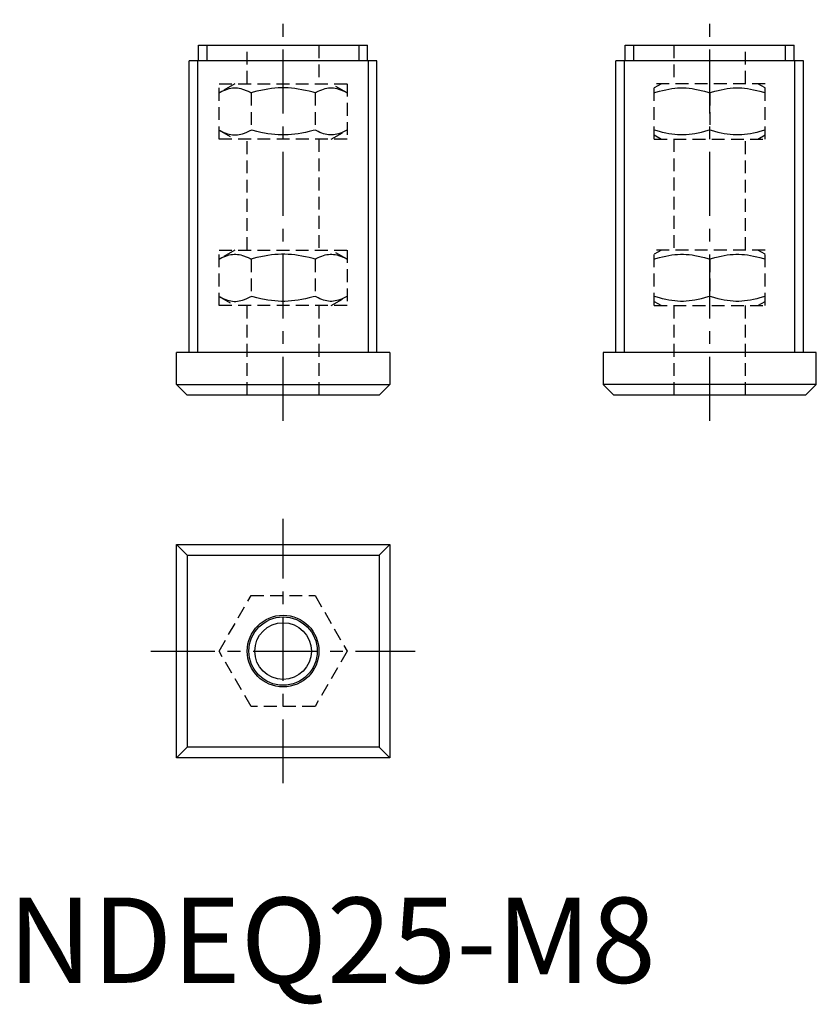
# Model space of a CAD drawing. Extents: x 1 to 95, y -3 to 113.
import ezdxf

# ---------------------------------------------------------------- set-up
doc = ezdxf.new("R2010")
doc.units = 0
doc.header["$LTSCALE"] = 6
doc.linetypes.add('CENTER', pattern=[2, 1.25, -0.25, 0.25, -0.25])
doc.linetypes.add('HIDDEN', pattern=[0.375, 0.25, -0.125])
doc.layers.get('0').update_dxf_attribs({"linetype": 'CONTINUOUS'})
for name, color, linetype in [('1', 1, 'CENTER'), ('2', 2, 'HIDDEN'), ('3', 3, 'CONTINUOUS')]:
    doc.layers.add(name, color=color, linetype=linetype)
doc.styles.add('STANDARD1', font='txt')

msp = doc.modelspace()

# ---------------------------------------------------------------- linework, layer by layer
for p, q in [((22.35, 109.89), (42.15, 109.89)), ((22.35, 108.09), (22.35, 109.89)), ((23.35, 108.09), (23.35, 109.89)), ((41.15, 108.09), (41.15, 109.89)), ((42.15, 108.09), (42.15, 109.89)), ((72.35, 109.89), (92.15, 109.89)), ((72.35, 108.09), (72.35, 109.89)), ((73.35, 108.09), (73.35, 109.89)), ((91.15, 108.09), (91.15, 109.89)), ((92.15, 108.09), (92.15, 109.89)), ((21.25, 73.89), (21.25, 108.09)), ((43.25, 108.09), (21.25, 108.09)), ((22.25, 73.89), (22.25, 108.09)), ((42.25, 73.89), (42.25, 108.09)), ((43.25, 73.89), (43.25, 108.09)), ((71.25, 73.89), (71.25, 108.09)), ((93.25, 108.09), (71.25, 108.09)), ((72.25, 73.89), (72.25, 108.09)), ((92.25, 73.89), (92.25, 108.09)), ((93.25, 73.89), (93.25, 108.09)), ((19.75, 70.14), (19.75, 73.89)), ((44.75, 73.89), (19.75, 73.89)), ((44.75, 73.89), (44.75, 70.14)), ((69.75, 73.89), (69.75, 70.14)), ((94.75, 73.89), (69.75, 73.89)), ((94.75, 70.14), (94.75, 73.89)), ((21, 68.89), (19.75, 70.14)), ((19.75, 70.14), (44.75, 70.14)), ((44.75, 70.14), (43.5, 68.89)), ((69.75, 70.14), (71, 68.89)), ((94.75, 70.14), (69.75, 70.14)), ((93.5, 68.89), (94.75, 70.14)), ((43.5, 68.89), (21, 68.89)), ((93.5, 68.89), (71, 68.89)), ((19.75, 51.39), (21, 50.14)), ((19.75, 26.39), (19.75, 51.39)), ((19.75, 51.39), (44.75, 51.39)), ((43.5, 50.14), (44.75, 51.39)), ((44.75, 51.39), (44.75, 26.39)), ((21, 50.14), (21, 27.64)), ((21, 50.14), (43.5, 50.14)), ((43.5, 50.14), (43.5, 27.64)), ((21, 27.64), (19.75, 26.39)), ((43.5, 27.64), (21, 27.64)), ((44.75, 26.39), (43.5, 27.64)), ((44.75, 26.39), (19.75, 26.39))]:
    msp.add_line(p, q)
for radius in [4.2, 3.32]:
    msp.add_circle((32.25, 38.89), radius)
at = {"layer": '1'}
for p, q in [((32.25, 65.89), (32.25, 112.89)), ((82.25, 65.89), (82.25, 112.89)), ((32.25, 23.39), (32.25, 54.39)), ((16.75, 38.89), (47.75, 38.89))]:
    msp.add_line(p, q, dxfattribs=at)
at = {"layer": '2'}
for p, q in [((28.05, 105.39), (28.05, 109.89)), ((36.45, 109.89), (36.45, 105.39)), ((78.05, 109.89), (78.05, 105.39)), ((86.45, 105.39), (86.45, 109.89)), ((26.6, 105.39), (24.74, 104.32)), ((24.74, 105.39), (39.75, 105.39)), ((24.74, 98.89), (24.74, 105.39)), ((39.75, 104.32), (37.9, 105.39)), ((39.75, 105.39), (39.75, 98.89)), ((76.6, 105.39), (75.75, 104.9)), ((75.75, 98.89), (75.75, 105.39)), ((88.75, 105.39), (75.75, 105.39)), ((88.75, 104.9), (87.9, 105.39)), ((88.75, 98.89), (88.75, 105.39)), ((28.5, 104.32), (28.5, 99.96)), ((36, 104.32), (36, 99.96)), ((82.25, 104.32), (82.25, 99.96)), ((24.74, 99.96), (26.6, 98.89)), ((37.9, 98.89), (39.75, 99.96)), ((75.75, 99.38), (76.6, 98.89)), ((87.9, 98.89), (88.75, 99.38)), ((39.75, 98.89), (24.74, 98.89)), ((28.05, 85.89), (28.05, 98.89)), ((36.45, 98.89), (36.45, 85.89)), ((75.75, 98.89), (88.75, 98.89)), ((78.05, 98.89), (78.05, 85.89)), ((86.45, 85.89), (86.45, 98.89)), ((26.6, 85.89), (24.74, 84.82)), ((24.74, 85.89), (39.75, 85.89)), ((24.74, 79.39), (24.74, 85.89)), ((39.75, 84.82), (37.9, 85.89)), ((39.75, 85.89), (39.75, 79.39)), ((76.6, 85.89), (75.75, 85.4)), ((75.75, 79.39), (75.75, 85.89)), ((88.75, 85.89), (75.75, 85.89)), ((88.75, 85.4), (87.9, 85.89)), ((88.75, 79.39), (88.75, 85.89)), ((28.5, 84.82), (28.5, 80.46)), ((36, 84.82), (36, 80.46)), ((82.25, 84.82), (82.25, 80.46)), ((24.74, 80.46), (26.6, 79.39)), ((37.9, 79.39), (39.75, 80.46)), ((75.75, 79.88), (76.6, 79.39)), ((87.9, 79.39), (88.75, 79.88)), ((39.75, 79.39), (24.74, 79.39)), ((28.05, 68.89), (28.05, 79.39)), ((36.45, 79.39), (36.45, 68.89)), ((75.75, 79.39), (88.75, 79.39)), ((78.05, 79.39), (78.05, 68.89)), ((86.45, 68.89), (86.45, 79.39)), ((24.74, 38.89), (28.5, 45.39)), ((28.5, 45.39), (36, 45.39)), ((36, 45.39), (39.75, 38.89)), ((28.5, 32.39), (24.74, 38.89)), ((39.75, 38.89), (36, 32.39)), ((36, 32.39), (28.5, 32.39))]:
    msp.add_line(p, q, dxfattribs=at)
for points in [[(24.74, 104.32), (24.86, 104.39), (25.09, 104.51), (25.31, 104.61), (25.42, 104.65), (25.53, 104.69), (25.73, 104.76), (25.93, 104.82), (26.13, 104.86), (26.33, 104.89), (26.52, 104.9), (26.62, 104.9), (26.72, 104.9), (26.91, 104.89), (27.11, 104.86), (27.3, 104.82), (27.51, 104.76), (27.71, 104.69), (27.82, 104.65), (27.93, 104.61), (28.15, 104.51), (28.38, 104.39), (28.5, 104.32)], [(36, 104.32), (35.76, 104.39), (35.3, 104.51), (34.86, 104.61), (34.65, 104.65), (34.44, 104.69), (34.02, 104.76), (33.62, 104.82), (33.22, 104.86), (32.83, 104.89), (32.44, 104.9), (32.25, 104.9), (32.05, 104.9), (31.67, 104.89), (31.28, 104.86), (30.88, 104.82), (30.47, 104.76), (30.06, 104.69), (29.85, 104.65), (29.63, 104.61), (29.19, 104.51), (28.73, 104.39), (28.5, 104.32)], [(36, 104.32), (36.12, 104.39), (36.35, 104.51), (36.57, 104.61), (36.68, 104.65), (36.78, 104.69), (36.99, 104.76), (37.19, 104.82), (37.39, 104.86), (37.59, 104.89), (37.78, 104.9), (37.88, 104.9), (37.97, 104.9), (38.17, 104.89), (38.36, 104.86), (38.56, 104.82), (38.76, 104.76), (38.97, 104.69), (39.08, 104.65), (39.18, 104.61), (39.41, 104.51), (39.64, 104.39), (39.75, 104.32)], [(75.75, 104.32), (75.95, 104.39), (76.35, 104.51), (76.73, 104.61), (76.92, 104.65), (77.1, 104.69), (77.46, 104.76), (77.81, 104.82), (78.16, 104.86), (78.49, 104.89), (78.83, 104.9), (79, 104.9), (79.17, 104.9), (79.5, 104.89), (79.84, 104.86), (80.18, 104.82), (80.53, 104.76), (80.89, 104.69), (81.08, 104.65), (81.26, 104.61), (81.64, 104.51), (82.04, 104.39), (82.25, 104.32)], [(82.25, 104.32), (82.45, 104.39), (82.85, 104.51), (83.23, 104.61), (83.42, 104.65), (83.6, 104.69), (83.96, 104.76), (84.31, 104.82), (84.66, 104.86), (84.99, 104.89), (85.33, 104.9), (85.5, 104.9), (85.67, 104.9), (86, 104.89), (86.34, 104.86), (86.68, 104.82), (87.03, 104.76), (87.39, 104.69), (87.58, 104.65), (87.76, 104.61), (88.14, 104.51), (88.54, 104.39), (88.75, 104.32)], [(24.74, 99.96), (24.86, 99.9), (25.09, 99.78), (25.31, 99.68), (25.42, 99.63), (25.53, 99.59), (25.73, 99.52), (25.93, 99.47), (26.13, 99.43), (26.33, 99.4), (26.52, 99.38), (26.62, 99.38), (26.72, 99.38), (26.91, 99.4), (27.11, 99.43), (27.3, 99.47), (27.51, 99.52), (27.71, 99.59), (27.82, 99.63), (27.93, 99.68), (28.15, 99.78), (28.38, 99.9), (28.5, 99.96)], [(36, 99.96), (35.76, 99.9), (35.3, 99.78), (34.86, 99.68), (34.65, 99.63), (34.44, 99.59), (34.02, 99.52), (33.62, 99.47), (33.22, 99.43), (32.83, 99.4), (32.44, 99.38), (32.25, 99.38), (32.05, 99.38), (31.67, 99.4), (31.28, 99.43), (30.88, 99.47), (30.47, 99.52), (30.06, 99.59), (29.85, 99.63), (29.63, 99.68), (29.19, 99.78), (28.73, 99.9), (28.5, 99.96)], [(39.75, 99.96), (39.64, 99.9), (39.41, 99.78), (39.18, 99.68), (39.08, 99.63), (38.97, 99.59), (38.76, 99.52), (38.56, 99.47), (38.36, 99.43), (38.17, 99.4), (37.97, 99.38), (37.88, 99.38), (37.78, 99.38), (37.59, 99.4), (37.39, 99.43), (37.19, 99.47), (36.99, 99.52), (36.78, 99.59), (36.68, 99.63), (36.57, 99.68), (36.35, 99.78), (36.12, 99.9), (36, 99.96)], [(82.25, 99.96), (82.04, 99.9), (81.64, 99.78), (81.26, 99.68), (81.08, 99.63), (80.89, 99.59), (80.53, 99.52), (80.18, 99.47), (79.84, 99.43), (79.5, 99.4), (79.17, 99.38), (79, 99.38), (78.83, 99.38), (78.49, 99.4), (78.16, 99.43), (77.81, 99.47), (77.46, 99.52), (77.1, 99.59), (76.92, 99.63), (76.73, 99.68), (76.35, 99.78), (75.95, 99.9), (75.75, 99.96)], [(88.75, 99.96), (88.54, 99.9), (88.14, 99.78), (87.76, 99.68), (87.58, 99.63), (87.39, 99.59), (87.03, 99.52), (86.68, 99.47), (86.34, 99.43), (86, 99.4), (85.67, 99.38), (85.5, 99.38), (85.33, 99.38), (84.99, 99.4), (84.66, 99.43), (84.31, 99.47), (83.96, 99.52), (83.6, 99.59), (83.42, 99.63), (83.23, 99.68), (82.85, 99.78), (82.45, 99.9), (82.25, 99.96)], [(24.74, 84.82), (24.86, 84.89), (25.09, 85.01), (25.31, 85.11), (25.42, 85.15), (25.53, 85.19), (25.73, 85.26), (25.93, 85.32), (26.13, 85.36), (26.33, 85.39), (26.52, 85.4), (26.62, 85.4), (26.72, 85.4), (26.91, 85.39), (27.11, 85.36), (27.3, 85.32), (27.51, 85.26), (27.71, 85.19), (27.82, 85.15), (27.93, 85.11), (28.15, 85.01), (28.38, 84.89), (28.5, 84.82)], [(36, 84.82), (35.76, 84.89), (35.3, 85.01), (34.86, 85.11), (34.65, 85.15), (34.44, 85.19), (34.02, 85.26), (33.62, 85.32), (33.22, 85.36), (32.83, 85.39), (32.44, 85.4), (32.25, 85.4), (32.05, 85.4), (31.67, 85.39), (31.28, 85.36), (30.88, 85.32), (30.47, 85.26), (30.06, 85.19), (29.85, 85.15), (29.63, 85.11), (29.19, 85.01), (28.73, 84.89), (28.5, 84.82)], [(36, 84.82), (36.12, 84.89), (36.35, 85.01), (36.57, 85.11), (36.68, 85.15), (36.78, 85.19), (36.99, 85.26), (37.19, 85.32), (37.39, 85.36), (37.59, 85.39), (37.78, 85.4), (37.88, 85.4), (37.97, 85.4), (38.17, 85.39), (38.36, 85.36), (38.56, 85.32), (38.76, 85.26), (38.97, 85.19), (39.08, 85.15), (39.18, 85.11), (39.41, 85.01), (39.64, 84.89), (39.75, 84.82)], [(75.75, 84.82), (75.95, 84.89), (76.35, 85.01), (76.73, 85.11), (76.92, 85.15), (77.1, 85.19), (77.46, 85.26), (77.81, 85.32), (78.16, 85.36), (78.49, 85.39), (78.83, 85.4), (79, 85.4), (79.17, 85.4), (79.5, 85.39), (79.84, 85.36), (80.18, 85.32), (80.53, 85.26), (80.89, 85.19), (81.08, 85.15), (81.26, 85.11), (81.64, 85.01), (82.04, 84.89), (82.25, 84.82)], [(82.25, 84.82), (82.45, 84.89), (82.85, 85.01), (83.23, 85.11), (83.42, 85.15), (83.6, 85.19), (83.96, 85.26), (84.31, 85.32), (84.66, 85.36), (84.99, 85.39), (85.33, 85.4), (85.5, 85.4), (85.67, 85.4), (86, 85.39), (86.34, 85.36), (86.68, 85.32), (87.03, 85.26), (87.39, 85.19), (87.58, 85.15), (87.76, 85.11), (88.14, 85.01), (88.54, 84.89), (88.75, 84.82)], [(24.74, 80.46), (24.86, 80.4), (25.09, 80.28), (25.31, 80.18), (25.42, 80.13), (25.53, 80.09), (25.73, 80.02), (25.93, 79.97), (26.13, 79.93), (26.33, 79.9), (26.52, 79.88), (26.62, 79.88), (26.72, 79.88), (26.91, 79.9), (27.11, 79.93), (27.3, 79.97), (27.51, 80.02), (27.71, 80.09), (27.82, 80.13), (27.93, 80.18), (28.15, 80.28), (28.38, 80.4), (28.5, 80.46)], [(36, 80.46), (35.76, 80.4), (35.3, 80.28), (34.86, 80.18), (34.65, 80.13), (34.44, 80.09), (34.02, 80.02), (33.62, 79.97), (33.22, 79.93), (32.83, 79.9), (32.44, 79.88), (32.25, 79.88), (32.05, 79.88), (31.67, 79.9), (31.28, 79.93), (30.88, 79.97), (30.47, 80.02), (30.06, 80.09), (29.85, 80.13), (29.63, 80.18), (29.19, 80.28), (28.73, 80.4), (28.5, 80.46)], [(39.75, 80.46), (39.64, 80.4), (39.41, 80.28), (39.18, 80.18), (39.08, 80.13), (38.97, 80.09), (38.76, 80.02), (38.56, 79.97), (38.36, 79.93), (38.17, 79.9), (37.97, 79.88), (37.88, 79.88), (37.78, 79.88), (37.59, 79.9), (37.39, 79.93), (37.19, 79.97), (36.99, 80.02), (36.78, 80.09), (36.68, 80.13), (36.57, 80.18), (36.35, 80.28), (36.12, 80.4), (36, 80.46)], [(82.25, 80.46), (82.04, 80.4), (81.64, 80.28), (81.26, 80.18), (81.08, 80.13), (80.89, 80.09), (80.53, 80.02), (80.18, 79.97), (79.84, 79.93), (79.5, 79.9), (79.17, 79.88), (79, 79.88), (78.83, 79.88), (78.49, 79.9), (78.16, 79.93), (77.81, 79.97), (77.46, 80.02), (77.1, 80.09), (76.92, 80.13), (76.73, 80.18), (76.35, 80.28), (75.95, 80.4), (75.75, 80.46)], [(88.75, 80.46), (88.54, 80.4), (88.14, 80.28), (87.76, 80.18), (87.58, 80.13), (87.39, 80.09), (87.03, 80.02), (86.68, 79.97), (86.34, 79.93), (86, 79.9), (85.67, 79.88), (85.5, 79.88), (85.33, 79.88), (84.99, 79.9), (84.66, 79.93), (84.31, 79.97), (83.96, 80.02), (83.6, 80.09), (83.42, 80.13), (83.23, 80.18), (82.85, 80.28), (82.45, 80.4), (82.25, 80.46)]]:
    msp.add_lwpolyline(points, dxfattribs=at)
at = {"layer": '3'}
msp.add_circle((32.25, 38.89), 4, dxfattribs=at)

# ---------------------------------------------------------------- texts
at = {"color": 3, "style": 'STANDARD1'}
msp.add_text('NDEQ25-M8', height=10, dxfattribs=at).set_placement((0, 0))

doc.saveas('drawing.dxf')
